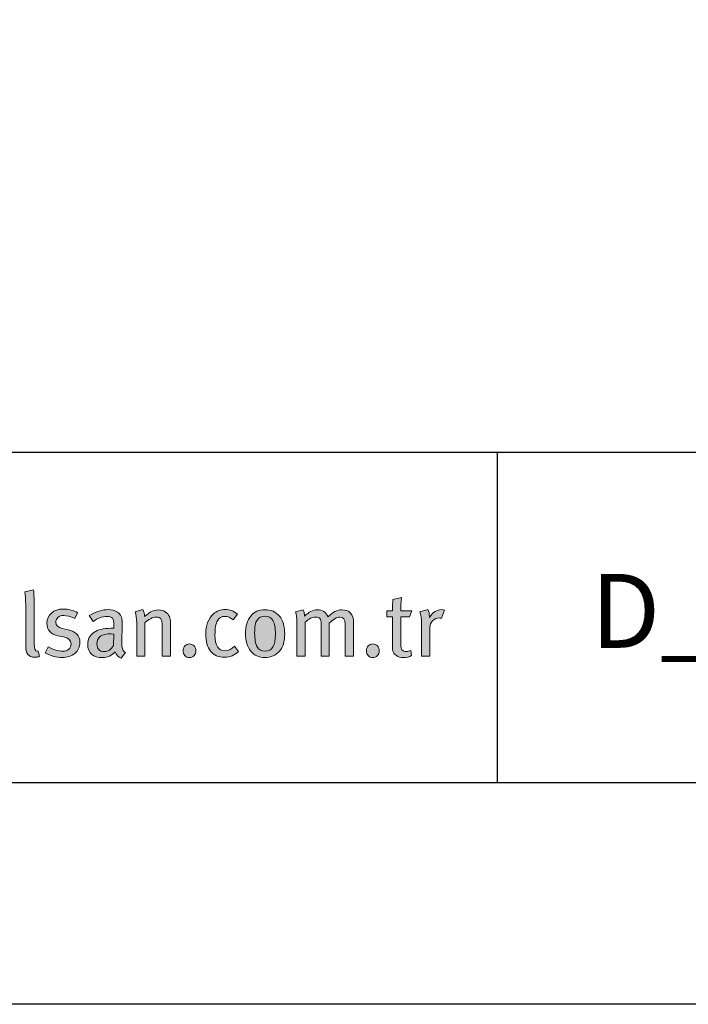
# Model space of a CAD drawing. Units: millimetres. Extents: x 176 to 4631, y -1615 to 4685.
# Drawn here: x 1828 to 1864, y 2105 to 2158 of the extents above; entities that cross this region are included whole.
import ezdxf
from ezdxf.enums import TextEntityAlignment as Align

# ---------------------------------------------------------------- set-up
doc = ezdxf.new("R2010")
doc.units = ezdxf.units.MM
doc.layers.add('DLS_Lejand', color=7, linetype='Continuous', lineweight=0)
doc.layers.add('DLS_Txt', color=254, linetype='Continuous', lineweight=0)
doc.layers.add('Layer 1', color=7, linetype='Continuous')
doc.styles.get("Standard").update_dxf_attribs({"font": 'arial.ttf'})

# ---------------------------------------------------------------- blocks, each defined once
blk = doc.blocks.new('Küçük_yatay')
h = blk.add_hatch(color=251)
h.dxf.hatch_style = 1
edge = h.paths.add_edge_path()
edge.add_spline(control_points=[(55.236, 4.289), (55.236, 4.289), (55.077, 4.326), (55.077, 4.326), (54.961, 4.352), (54.903, 4.407), (54.903, 4.492), (54.903, 4.547), (54.923, 4.591), (54.961, 4.625), (54.999, 4.658), (55.051, 4.675), (55.116, 4.675), (55.199, 4.675), (55.3, 4.646), (55.417, 4.59), (55.417, 4.59), (55.493, 4.749), (55.493, 4.749), (55.379, 4.815), (55.25, 4.849), (55.106, 4.849), (54.974, 4.849), (54.867, 4.813), (54.786, 4.742), (54.704, 4.671), (54.663, 4.58), (54.663, 4.467), (54.663, 4.279), (54.763, 4.165), (54.961, 4.127), (54.961, 4.127), (55.11, 4.097), (55.11, 4.097), (55.247, 4.07), (55.315, 4.004), (55.315, 3.904), (55.315, 3.843), (55.293, 3.795), (55.251, 3.759), (55.209, 3.723), (55.154, 3.706), (55.088, 3.706), (54.971, 3.706), (54.84, 3.746), (54.695, 3.828), (54.695, 3.828), (54.615, 3.666), (54.615, 3.666), (54.762, 3.58), (54.914, 3.536), (55.072, 3.536), (55.216, 3.536), (55.332, 3.574), (55.421, 3.65), (55.51, 3.726), (55.555, 3.825), (55.555, 3.947), (55.555, 4.127), (55.448, 4.24), (55.236, 4.289)], knot_values=[0, 0, 0, 0, 1, 1, 1, 2, 2, 2, 3, 3, 3, 4, 4, 4, 5, 5, 5, 6, 6, 6, 7, 7, 7, 8, 8, 8, 9, 9, 9, 10, 10, 10, 11, 11, 11, 12, 12, 12, 13, 13, 13, 14, 14, 14, 15, 15, 15, 16, 16, 16, 17, 17, 17, 18, 18, 18, 19, 19, 19, 20, 20, 20, 20], degree=3, periodic=0)
h = blk.add_hatch(color=251)
h.dxf.hatch_style = 1
edge = h.paths.add_edge_path(flags=16)
edge.add_spline(control_points=[(56.466, 3.86), (56.403, 3.752), (56.318, 3.698), (56.208, 3.698), (56.079, 3.698), (56.015, 3.769), (56.015, 3.911), (56.015, 4.089), (56.143, 4.178), (56.399, 4.178), (56.399, 4.178), (56.473, 4.173), (56.473, 4.173), (56.473, 4.173), (56.466, 3.86), (56.466, 3.86)], knot_values=[0, 0, 0, 0, 1, 1, 1, 2, 2, 2, 3, 3, 3, 4, 4, 4, 5, 5, 5, 5], degree=3, periodic=0)
edge = h.paths.add_edge_path()
edge.add_spline(control_points=[(56.705, 3.779), (56.696, 3.811), (56.69, 3.875), (56.69, 3.967), (56.69, 4.02), (56.692, 4.107), (56.696, 4.23), (56.699, 4.352), (56.701, 4.416), (56.701, 4.423), (56.701, 4.498), (56.698, 4.549), (56.693, 4.577), (56.678, 4.657), (56.638, 4.72), (56.573, 4.766), (56.508, 4.811), (56.424, 4.834), (56.321, 4.834), (56.167, 4.834), (55.997, 4.78), (55.807, 4.673), (55.807, 4.673), (55.91, 4.511), (55.91, 4.511), (56.032, 4.604), (56.158, 4.651), (56.287, 4.651), (56.359, 4.651), (56.408, 4.634), (56.436, 4.6), (56.464, 4.565), (56.478, 4.501), (56.478, 4.408), (56.478, 4.408), (56.478, 4.328), (56.478, 4.328), (56.478, 4.328), (56.392, 4.328), (56.392, 4.328), (56.193, 4.328), (56.039, 4.29), (55.93, 4.215), (55.822, 4.14), (55.767, 4.032), (55.767, 3.893), (55.767, 3.777), (55.802, 3.689), (55.872, 3.627), (55.941, 3.564), (56.039, 3.534), (56.164, 3.534), (56.308, 3.534), (56.424, 3.588), (56.512, 3.695), (56.541, 3.608), (56.596, 3.551), (56.676, 3.519), (56.676, 3.519), (56.791, 3.671), (56.791, 3.671), (56.747, 3.699), (56.718, 3.735), (56.705, 3.779)], knot_values=[0, 0, 0, 0, 1, 1, 1, 2, 2, 2, 3, 3, 3, 4, 4, 4, 5, 5, 5, 6, 6, 6, 7, 7, 7, 8, 8, 8, 9, 9, 9, 10, 10, 10, 11, 11, 11, 12, 12, 12, 13, 13, 13, 14, 14, 14, 15, 15, 15, 16, 16, 16, 17, 17, 17, 18, 18, 18, 19, 19, 19, 20, 20, 20, 21, 21, 21, 21], degree=3, periodic=0)
h = blk.add_hatch(color=251)
h.dxf.hatch_style = 1
edge = h.paths.add_edge_path(flags=16)
edge.add_spline(control_points=[(60.574, 3.71), (60.475, 3.71), (60.402, 3.749), (60.356, 3.825), (60.31, 3.902), (60.288, 4.03), (60.288, 4.209), (60.288, 4.367), (60.309, 4.48), (60.352, 4.551), (60.396, 4.622), (60.467, 4.658), (60.564, 4.658), (60.664, 4.658), (60.736, 4.618), (60.782, 4.539), (60.828, 4.46), (60.851, 4.335), (60.851, 4.163), (60.851, 3.861), (60.759, 3.71), (60.574, 3.71)], knot_values=[0, 0, 0, 0, 1, 1, 1, 2, 2, 2, 3, 3, 3, 4, 4, 4, 5, 5, 5, 6, 6, 6, 7, 7, 7, 7], degree=3, periodic=0)
edge = h.paths.add_edge_path()
edge.add_spline(control_points=[(60.959, 4.655), (60.862, 4.773), (60.731, 4.832), (60.564, 4.832), (60.403, 4.832), (60.275, 4.773), (60.18, 4.658), (60.085, 4.542), (60.038, 4.385), (60.038, 4.185), (60.038, 3.986), (60.085, 3.828), (60.181, 3.712), (60.276, 3.595), (60.406, 3.536), (60.569, 3.536), (60.733, 3.536), (60.862, 3.594), (60.959, 3.709), (61.055, 3.824), (61.103, 3.979), (61.103, 4.173), (61.103, 4.377), (61.055, 4.538), (60.959, 4.655)], knot_values=[0, 0, 0, 0, 1, 1, 1, 2, 2, 2, 3, 3, 3, 4, 4, 4, 5, 5, 5, 6, 6, 6, 7, 7, 7, 8, 8, 8, 8], degree=3, periodic=0)
h = blk.add_hatch(color=251)
h.dxf.hatch_style = 1
edge = h.paths.add_edge_path()
edge.add_spline(control_points=[(65.353, 4.834), (65.229, 4.834), (65.118, 4.764), (65.021, 4.623), (65.021, 4.623), (65.021, 4.646), (65.021, 4.646), (65.021, 4.713), (65.007, 4.775), (64.979, 4.834), (64.979, 4.834), (64.761, 4.778), (64.761, 4.778), (64.792, 4.698), (64.807, 4.596), (64.807, 4.472), (64.807, 4.472), (64.807, 3.571), (64.807, 3.571), (64.807, 3.571), (65.033, 3.571), (65.033, 3.571), (65.033, 3.571), (65.033, 4.36), (65.033, 4.36), (65.033, 4.427), (65.058, 4.484), (65.109, 4.534), (65.159, 4.584), (65.219, 4.609), (65.287, 4.609), (65.305, 4.609), (65.327, 4.606), (65.351, 4.6), (65.351, 4.6), (65.429, 4.822), (65.429, 4.822), (65.408, 4.83), (65.383, 4.834), (65.353, 4.834)], knot_values=[0, 0, 0, 0, 1, 1, 1, 2, 2, 2, 3, 3, 3, 4, 4, 4, 5, 5, 5, 6, 6, 6, 7, 7, 7, 8, 8, 8, 9, 9, 9, 10, 10, 10, 11, 11, 11, 12, 12, 12, 13, 13, 13, 13], degree=3, periodic=0)
h = blk.add_hatch(color=251)
h.dxf.hatch_style = 1
edge = h.paths.add_edge_path()
edge.add_spline(control_points=[(58.399, 3.85), (58.365, 3.814), (58.349, 3.771), (58.349, 3.72), (58.349, 3.67), (58.365, 3.626), (58.399, 3.59), (58.432, 3.554), (58.473, 3.536), (58.522, 3.536), (58.571, 3.536), (58.612, 3.554), (58.646, 3.59), (58.679, 3.626), (58.696, 3.67), (58.696, 3.72), (58.696, 3.771), (58.679, 3.814), (58.646, 3.85), (58.612, 3.885), (58.571, 3.904), (58.522, 3.904), (58.473, 3.904), (58.432, 3.885), (58.399, 3.85)], knot_values=[0, 0, 0, 0, 1, 1, 1, 2, 2, 2, 3, 3, 3, 4, 4, 4, 5, 5, 5, 6, 6, 6, 7, 7, 7, 8, 8, 8, 8], degree=3, periodic=0)
h = blk.add_hatch(color=251)
h.dxf.hatch_style = 1
edge = h.paths.add_edge_path()
edge.add_spline(control_points=[(63.364, 3.85), (63.331, 3.814), (63.314, 3.771), (63.314, 3.72), (63.314, 3.67), (63.331, 3.626), (63.364, 3.59), (63.398, 3.554), (63.439, 3.536), (63.488, 3.536), (63.537, 3.536), (63.578, 3.554), (63.611, 3.59), (63.645, 3.626), (63.661, 3.67), (63.661, 3.72), (63.661, 3.771), (63.645, 3.814), (63.611, 3.85), (63.578, 3.885), (63.537, 3.904), (63.488, 3.904), (63.439, 3.904), (63.398, 3.885), (63.364, 3.85)], knot_values=[0, 0, 0, 0, 1, 1, 1, 2, 2, 2, 3, 3, 3, 4, 4, 4, 5, 5, 5, 6, 6, 6, 7, 7, 7, 8, 8, 8, 8], degree=3, periodic=0)
at = {"layer": 'Layer 1'}
h = blk.add_hatch(color=251, dxfattribs=at)
h.dxf.hatch_style = 2
edge = h.paths.add_edge_path()
edge.add_spline(control_points=[(54.424, 3.713), (54.414, 3.709), (54.404, 3.708), (54.394, 3.708), (54.342, 3.708), (54.316, 3.776), (54.316, 3.911), (54.316, 3.911), (54.316, 5.016), (54.316, 5.016), (54.316, 5.195), (54.308, 5.312), (54.294, 5.366), (54.294, 5.366), (54.059, 5.316), (54.059, 5.316), (54.077, 5.228), (54.086, 5.11), (54.086, 4.964), (54.086, 4.964), (54.086, 3.851), (54.086, 3.851), (54.086, 3.646), (54.165, 3.544), (54.323, 3.544), (54.374, 3.544), (54.42, 3.553), (54.462, 3.571), (54.462, 3.571), (54.424, 3.713), (54.424, 3.713)], knot_values=[0, 0, 0, 0, 1, 1, 1, 2, 2, 2, 3, 3, 3, 4, 4, 4, 5, 5, 5, 6, 6, 6, 7, 7, 7, 8, 8, 8, 9, 9, 9, 10, 10, 10, 10], degree=3, periodic=0)
h = blk.add_hatch(color=251, dxfattribs=at)
h.dxf.hatch_style = 2
edge = h.paths.add_edge_path()
edge.add_spline(control_points=[(64.244, 4.797), (64.244, 4.91), (64.252, 5.032), (64.266, 5.164), (64.266, 5.164), (64.034, 5.111), (64.034, 5.111), (64.024, 5.036), (64.019, 4.931), (64.019, 4.797), (64.019, 4.797), (63.872, 4.797), (63.872, 4.797), (63.872, 4.797), (63.872, 4.638), (63.872, 4.638), (63.872, 4.638), (64.019, 4.638), (64.019, 4.638), (64.019, 4.638), (64.019, 3.847), (64.019, 3.847), (64.019, 3.769), (64.028, 3.711), (64.046, 3.674), (64.061, 3.643), (64.087, 3.614), (64.127, 3.588), (64.181, 3.554), (64.244, 3.536), (64.318, 3.536), (64.398, 3.536), (64.472, 3.554), (64.54, 3.588), (64.54, 3.588), (64.514, 3.725), (64.514, 3.725), (64.477, 3.709), (64.439, 3.7), (64.401, 3.7), (64.342, 3.7), (64.301, 3.715), (64.278, 3.742), (64.256, 3.769), (64.244, 3.822), (64.244, 3.899), (64.244, 3.899), (64.244, 4.638), (64.244, 4.638), (64.244, 4.638), (64.483, 4.638), (64.483, 4.638), (64.483, 4.638), (64.543, 4.797), (64.543, 4.797), (64.543, 4.797), (64.244, 4.797), (64.244, 4.797)], knot_values=[0, 0, 0, 0, 1, 1, 1, 2, 2, 2, 3, 3, 3, 4, 4, 4, 5, 5, 5, 6, 6, 6, 7, 7, 7, 8, 8, 8, 9, 9, 9, 10, 10, 10, 11, 11, 11, 12, 12, 12, 13, 13, 13, 14, 14, 14, 15, 15, 15, 16, 16, 16, 17, 17, 17, 18, 18, 18, 19, 19, 19, 19], degree=3, periodic=0)
h = blk.add_hatch(color=251, dxfattribs=at)
h.dxf.hatch_style = 2
edge = h.paths.add_edge_path()
edge.add_spline(control_points=[(55.236, 4.289), (55.236, 4.289), (55.077, 4.326), (55.077, 4.326), (54.961, 4.352), (54.903, 4.407), (54.903, 4.492), (54.903, 4.547), (54.923, 4.591), (54.961, 4.625), (54.999, 4.658), (55.051, 4.675), (55.116, 4.675), (55.199, 4.675), (55.3, 4.646), (55.417, 4.59), (55.417, 4.59), (55.493, 4.749), (55.493, 4.749), (55.379, 4.815), (55.25, 4.849), (55.106, 4.849), (54.974, 4.849), (54.867, 4.813), (54.786, 4.742), (54.704, 4.671), (54.663, 4.58), (54.663, 4.467), (54.663, 4.279), (54.763, 4.165), (54.961, 4.127), (54.961, 4.127), (55.11, 4.097), (55.11, 4.097), (55.247, 4.07), (55.315, 4.004), (55.315, 3.904), (55.315, 3.843), (55.293, 3.795), (55.251, 3.759), (55.209, 3.723), (55.154, 3.706), (55.088, 3.706), (54.971, 3.706), (54.84, 3.746), (54.695, 3.828), (54.695, 3.828), (54.615, 3.666), (54.615, 3.666), (54.762, 3.58), (54.914, 3.536), (55.072, 3.536), (55.216, 3.536), (55.332, 3.574), (55.421, 3.65), (55.51, 3.726), (55.555, 3.825), (55.555, 3.947), (55.555, 4.127), (55.448, 4.24), (55.236, 4.289)], knot_values=[0, 0, 0, 0, 0.352778, 0.352778, 0.352778, 0.705556, 0.705556, 0.705556, 1.058333, 1.058333, 1.058333, 1.411111, 1.411111, 1.411111, 1.763889, 1.763889, 1.763889, 2.116667, 2.116667, 2.116667, 2.469444, 2.469444, 2.469444, 2.822222, 2.822222, 2.822222, 3.175, 3.175, 3.175, 3.527778, 3.527778, 3.527778, 3.880556, 3.880556, 3.880556, 4.233333, 4.233333, 4.233333, 4.586111, 4.586111, 4.586111, 4.938889, 4.938889, 4.938889, 5.291667, 5.291667, 5.291667, 5.644444, 5.644444, 5.644444, 5.997222, 5.997222, 5.997222, 6.35, 6.35, 6.35, 6.702778, 6.702778, 6.702778, 7.055556, 7.055556, 7.055556, 7.055556], degree=3, periodic=0)
edge.add_line((55.236, 4.289), (55.236, 4.289))
h = blk.add_hatch(color=251, dxfattribs=at)
h.dxf.hatch_style = 2
edge = h.paths.add_edge_path()
edge.add_spline(control_points=[(56.705, 3.779), (56.696, 3.811), (56.69, 3.875), (56.69, 3.967), (56.69, 4.02), (56.692, 4.107), (56.696, 4.23), (56.699, 4.352), (56.701, 4.416), (56.701, 4.423), (56.701, 4.498), (56.698, 4.549), (56.693, 4.577), (56.678, 4.657), (56.638, 4.72), (56.573, 4.766), (56.508, 4.811), (56.424, 4.834), (56.321, 4.834), (56.167, 4.834), (55.997, 4.78), (55.807, 4.673), (55.807, 4.673), (55.91, 4.511), (55.91, 4.511), (56.032, 4.604), (56.158, 4.651), (56.287, 4.651), (56.359, 4.651), (56.408, 4.634), (56.436, 4.6), (56.464, 4.565), (56.478, 4.501), (56.478, 4.408), (56.478, 4.408), (56.478, 4.328), (56.478, 4.328), (56.478, 4.328), (56.392, 4.328), (56.392, 4.328), (56.193, 4.328), (56.039, 4.29), (55.93, 4.215), (55.822, 4.14), (55.767, 4.032), (55.767, 3.893), (55.767, 3.777), (55.802, 3.689), (55.872, 3.627), (55.941, 3.564), (56.039, 3.534), (56.164, 3.534), (56.308, 3.534), (56.424, 3.588), (56.512, 3.695), (56.541, 3.608), (56.596, 3.551), (56.676, 3.519), (56.676, 3.519), (56.791, 3.671), (56.791, 3.671), (56.747, 3.699), (56.718, 3.735), (56.705, 3.779)], knot_values=[0, 0, 0, 0, 0.352778, 0.352778, 0.352778, 0.705556, 0.705556, 0.705556, 1.058333, 1.058333, 1.058333, 1.411111, 1.411111, 1.411111, 1.763889, 1.763889, 1.763889, 2.116667, 2.116667, 2.116667, 2.469444, 2.469444, 2.469444, 2.822222, 2.822222, 2.822222, 3.175, 3.175, 3.175, 3.527778, 3.527778, 3.527778, 3.880556, 3.880556, 3.880556, 4.233333, 4.233333, 4.233333, 4.586111, 4.586111, 4.586111, 4.938889, 4.938889, 4.938889, 5.291667, 5.291667, 5.291667, 5.644444, 5.644444, 5.644444, 5.997222, 5.997222, 5.997222, 6.35, 6.35, 6.35, 6.702778, 6.702778, 6.702778, 7.055556, 7.055556, 7.055556, 7.408333, 7.408333, 7.408333, 7.408333], degree=3, periodic=0)
edge.add_line((56.705, 3.779), (56.705, 3.779))
h = blk.add_hatch(color=251, dxfattribs=at)
h.dxf.hatch_style = 2
edge = h.paths.add_edge_path()
edge.add_spline(control_points=[(58.008, 4.497), (58.008, 4.554), (57.998, 4.606), (57.979, 4.651), (57.955, 4.703), (57.918, 4.745), (57.866, 4.777), (57.814, 4.809), (57.755, 4.825), (57.69, 4.825), (57.608, 4.825), (57.532, 4.805), (57.462, 4.764), (57.392, 4.714), (57.338, 4.675), (57.303, 4.646), (57.303, 4.716), (57.29, 4.779), (57.261, 4.834), (57.261, 4.834), (57.048, 4.775), (57.048, 4.775), (57.079, 4.695), (57.095, 4.598), (57.095, 4.484), (57.095, 4.484), (57.095, 3.571), (57.095, 3.571), (57.095, 3.571), (57.317, 3.571), (57.317, 3.571), (57.317, 3.571), (57.317, 4.477), (57.317, 4.477), (57.36, 4.52), (57.41, 4.558), (57.468, 4.588), (57.526, 4.618), (57.577, 4.634), (57.621, 4.634), (57.681, 4.634), (57.724, 4.616), (57.748, 4.582), (57.773, 4.548), (57.785, 4.486), (57.785, 4.396), (57.785, 4.396), (57.785, 3.571), (57.785, 3.571), (57.785, 3.571), (58.008, 3.571), (58.008, 3.571), (58.008, 3.571), (58.008, 4.497), (58.008, 4.497)], knot_values=[0, 0, 0, 0, 1, 1, 1, 2, 2, 2, 3, 3, 3, 4, 4, 4, 5, 5, 5, 6, 6, 6, 7, 7, 7, 8, 8, 8, 9, 9, 9, 10, 10, 10, 11, 11, 11, 12, 12, 12, 13, 13, 13, 14, 14, 14, 15, 15, 15, 16, 16, 16, 17, 17, 17, 18, 18, 18, 18], degree=3, periodic=0)
h = blk.add_hatch(color=251, dxfattribs=at)
h.dxf.hatch_style = 2
edge = h.paths.add_edge_path()
edge.add_spline(control_points=[(59.741, 3.845), (59.666, 3.76), (59.582, 3.718), (59.487, 3.718), (59.304, 3.718), (59.213, 3.86), (59.213, 4.144), (59.213, 4.324), (59.235, 4.452), (59.279, 4.532), (59.323, 4.611), (59.393, 4.651), (59.487, 4.651), (59.558, 4.651), (59.631, 4.619), (59.702, 4.555), (59.702, 4.555), (59.82, 4.709), (59.82, 4.709), (59.725, 4.796), (59.614, 4.839), (59.487, 4.839), (59.368, 4.839), (59.261, 4.797), (59.168, 4.714), (59.032, 4.591), (58.963, 4.41), (58.963, 4.172), (58.963, 3.974), (59.006, 3.821), (59.093, 3.713), (59.181, 3.6), (59.308, 3.544), (59.475, 3.544), (59.618, 3.544), (59.745, 3.597), (59.852, 3.704), (59.852, 3.704), (59.741, 3.845), (59.741, 3.845)], knot_values=[0, 0, 0, 0, 1, 1, 1, 2, 2, 2, 3, 3, 3, 4, 4, 4, 5, 5, 5, 6, 6, 6, 7, 7, 7, 8, 8, 8, 9, 9, 9, 10, 10, 10, 11, 11, 11, 12, 12, 12, 13, 13, 13, 13], degree=3, periodic=0)
h = blk.add_hatch(color=251, dxfattribs=at)
h.dxf.hatch_style = 2
edge = h.paths.add_edge_path()
edge.add_spline(control_points=[(60.959, 4.655), (60.862, 4.773), (60.731, 4.832), (60.564, 4.832), (60.403, 4.832), (60.275, 4.773), (60.18, 4.658), (60.085, 4.542), (60.038, 4.385), (60.038, 4.185), (60.038, 3.986), (60.085, 3.828), (60.181, 3.712), (60.276, 3.595), (60.406, 3.536), (60.569, 3.536), (60.733, 3.536), (60.862, 3.594), (60.959, 3.709), (61.055, 3.824), (61.103, 3.979), (61.103, 4.173), (61.103, 4.377), (61.055, 4.538), (60.959, 4.655)], knot_values=[0, 0, 0, 0, 0.352778, 0.352778, 0.352778, 0.705556, 0.705556, 0.705556, 1.058333, 1.058333, 1.058333, 1.411111, 1.411111, 1.411111, 1.763889, 1.763889, 1.763889, 2.116667, 2.116667, 2.116667, 2.469444, 2.469444, 2.469444, 2.822222, 2.822222, 2.822222, 2.822222], degree=3, periodic=0)
edge.add_line((60.959, 4.655), (60.959, 4.655))
h = blk.add_hatch(color=251, dxfattribs=at)
h.dxf.hatch_style = 2
edge = h.paths.add_edge_path()
edge.add_spline(control_points=[(62.966, 4.484), (62.966, 4.596), (62.938, 4.681), (62.883, 4.74), (62.827, 4.799), (62.75, 4.829), (62.653, 4.829), (62.525, 4.829), (62.4, 4.766), (62.278, 4.638), (62.218, 4.766), (62.121, 4.829), (61.987, 4.829), (61.868, 4.829), (61.752, 4.772), (61.642, 4.658), (61.642, 4.725), (61.628, 4.782), (61.6, 4.829), (61.6, 4.829), (61.39, 4.778), (61.39, 4.778), (61.419, 4.705), (61.434, 4.602), (61.434, 4.472), (61.434, 4.472), (61.434, 3.571), (61.434, 3.571), (61.434, 3.571), (61.657, 3.571), (61.657, 3.571), (61.657, 3.571), (61.657, 4.491), (61.657, 4.491), (61.755, 4.586), (61.849, 4.634), (61.938, 4.634), (61.994, 4.634), (62.032, 4.619), (62.055, 4.591), (62.078, 4.562), (62.09, 4.513), (62.09, 4.445), (62.09, 4.445), (62.09, 3.571), (62.09, 3.571), (62.09, 3.571), (62.31, 3.571), (62.31, 3.571), (62.31, 3.571), (62.31, 4.468), (62.31, 4.468), (62.421, 4.578), (62.516, 4.634), (62.596, 4.634), (62.695, 4.634), (62.743, 4.57), (62.743, 4.446), (62.743, 4.446), (62.743, 3.571), (62.743, 3.571), (62.743, 3.571), (62.966, 3.571), (62.966, 3.571), (62.966, 3.571), (62.966, 4.484), (62.966, 4.484)], knot_values=[0, 0, 0, 0, 1, 1, 1, 2, 2, 2, 3, 3, 3, 4, 4, 4, 5, 5, 5, 6, 6, 6, 7, 7, 7, 8, 8, 8, 9, 9, 9, 10, 10, 10, 11, 11, 11, 12, 12, 12, 13, 13, 13, 14, 14, 14, 15, 15, 15, 16, 16, 16, 17, 17, 17, 18, 18, 18, 19, 19, 19, 20, 20, 20, 21, 21, 21, 22, 22, 22, 22], degree=3, periodic=0)
h = blk.add_hatch(color=251, dxfattribs=at)
h.dxf.hatch_style = 2
edge = h.paths.add_edge_path()
edge.add_spline(control_points=[(65.353, 4.834), (65.229, 4.834), (65.118, 4.764), (65.021, 4.623), (65.021, 4.623), (65.021, 4.646), (65.021, 4.646), (65.021, 4.713), (65.007, 4.775), (64.979, 4.834), (64.979, 4.834), (64.761, 4.778), (64.761, 4.778), (64.792, 4.698), (64.807, 4.596), (64.807, 4.472), (64.807, 4.472), (64.807, 3.571), (64.807, 3.571), (64.807, 3.571), (65.033, 3.571), (65.033, 3.571), (65.033, 3.571), (65.033, 4.36), (65.033, 4.36), (65.033, 4.427), (65.058, 4.484), (65.109, 4.534), (65.159, 4.584), (65.219, 4.609), (65.287, 4.609), (65.305, 4.609), (65.327, 4.606), (65.351, 4.6), (65.351, 4.6), (65.429, 4.822), (65.429, 4.822), (65.408, 4.83), (65.383, 4.834), (65.353, 4.834)], knot_values=[0, 0, 0, 0, 0.352778, 0.352778, 0.352778, 0.705556, 0.705556, 0.705556, 1.058333, 1.058333, 1.058333, 1.411111, 1.411111, 1.411111, 1.763889, 1.763889, 1.763889, 2.116667, 2.116667, 2.116667, 2.469444, 2.469444, 2.469444, 2.822222, 2.822222, 2.822222, 3.175, 3.175, 3.175, 3.527778, 3.527778, 3.527778, 3.880556, 3.880556, 3.880556, 4.233333, 4.233333, 4.233333, 4.586111, 4.586111, 4.586111, 4.586111], degree=3, periodic=0)
edge.add_line((65.353, 4.834), (65.353, 4.834))
h = blk.add_hatch(color=251, dxfattribs=at)
h.dxf.hatch_style = 2
edge = h.paths.add_edge_path()
edge.add_spline(control_points=[(60.574, 3.71), (60.475, 3.71), (60.402, 3.749), (60.356, 3.825), (60.31, 3.902), (60.288, 4.03), (60.288, 4.209), (60.288, 4.367), (60.309, 4.48), (60.352, 4.551), (60.396, 4.622), (60.467, 4.658), (60.564, 4.658), (60.664, 4.658), (60.736, 4.618), (60.782, 4.539), (60.828, 4.46), (60.851, 4.335), (60.851, 4.163), (60.851, 3.861), (60.759, 3.71), (60.574, 3.71)], knot_values=[0, 0, 0, 0, 0.352778, 0.352778, 0.352778, 0.705556, 0.705556, 0.705556, 1.058333, 1.058333, 1.058333, 1.411111, 1.411111, 1.411111, 1.763889, 1.763889, 1.763889, 2.116667, 2.116667, 2.116667, 2.469444, 2.469444, 2.469444, 2.469444], degree=3, periodic=0)
edge.add_line((60.574, 3.71), (60.574, 3.71))
h = blk.add_hatch(color=251, dxfattribs=at)
h.dxf.hatch_style = 2
edge = h.paths.add_edge_path()
edge.add_spline(control_points=[(58.399, 3.85), (58.365, 3.814), (58.349, 3.771), (58.349, 3.72), (58.349, 3.67), (58.365, 3.626), (58.399, 3.59), (58.432, 3.554), (58.473, 3.536), (58.522, 3.536), (58.571, 3.536), (58.612, 3.554), (58.646, 3.59), (58.679, 3.626), (58.696, 3.67), (58.696, 3.72), (58.696, 3.771), (58.679, 3.814), (58.646, 3.85), (58.612, 3.885), (58.571, 3.904), (58.522, 3.904), (58.473, 3.904), (58.432, 3.885), (58.399, 3.85)], knot_values=[0, 0, 0, 0, 0.352778, 0.352778, 0.352778, 0.705556, 0.705556, 0.705556, 1.058333, 1.058333, 1.058333, 1.411111, 1.411111, 1.411111, 1.763889, 1.763889, 1.763889, 2.116667, 2.116667, 2.116667, 2.469444, 2.469444, 2.469444, 2.822222, 2.822222, 2.822222, 2.822222], degree=3, periodic=0)
edge.add_line((58.399, 3.85), (58.399, 3.85))
h = blk.add_hatch(color=251, dxfattribs=at)
h.dxf.hatch_style = 2
edge = h.paths.add_edge_path()
edge.add_spline(control_points=[(63.364, 3.85), (63.331, 3.814), (63.314, 3.771), (63.314, 3.72), (63.314, 3.67), (63.331, 3.626), (63.364, 3.59), (63.398, 3.554), (63.439, 3.536), (63.488, 3.536), (63.537, 3.536), (63.578, 3.554), (63.611, 3.59), (63.645, 3.626), (63.661, 3.67), (63.661, 3.72), (63.661, 3.771), (63.645, 3.814), (63.611, 3.85), (63.578, 3.885), (63.537, 3.904), (63.488, 3.904), (63.439, 3.904), (63.398, 3.885), (63.364, 3.85)], knot_values=[0, 0, 0, 0, 0.352778, 0.352778, 0.352778, 0.705556, 0.705556, 0.705556, 1.058333, 1.058333, 1.058333, 1.411111, 1.411111, 1.411111, 1.763889, 1.763889, 1.763889, 2.116667, 2.116667, 2.116667, 2.469444, 2.469444, 2.469444, 2.822222, 2.822222, 2.822222, 2.822222], degree=3, periodic=0)
edge.add_line((63.364, 3.85), (63.364, 3.85))
at = {"layer": 'Layer 1', "color": 251, "lineweight": 0}
for points, knots in [([(54.424, 3.713), (54.414, 3.709), (54.404, 3.708), (54.394, 3.708), (54.342, 3.708), (54.316, 3.776), (54.316, 3.911), (54.316, 3.911), (54.316, 5.016), (54.316, 5.016), (54.316, 5.195), (54.308, 5.312), (54.294, 5.366), (54.294, 5.366), (54.059, 5.316), (54.059, 5.316), (54.077, 5.228), (54.086, 5.11), (54.086, 4.964), (54.086, 4.964), (54.086, 3.851), (54.086, 3.851), (54.086, 3.646), (54.165, 3.544), (54.323, 3.544), (54.374, 3.544), (54.42, 3.553), (54.462, 3.571), (54.462, 3.571), (54.424, 3.713), (54.424, 3.713)], [0, 0, 0, 0, 1, 1, 1, 2, 2, 2, 3, 3, 3, 4, 4, 4, 5, 5, 5, 6, 6, 6, 7, 7, 7, 8, 8, 8, 9, 9, 9, 10, 10, 10, 10]), ([(64.244, 4.797), (64.244, 4.91), (64.252, 5.032), (64.266, 5.164), (64.266, 5.164), (64.034, 5.111), (64.034, 5.111), (64.024, 5.036), (64.019, 4.931), (64.019, 4.797), (64.019, 4.797), (63.872, 4.797), (63.872, 4.797), (63.872, 4.797), (63.872, 4.638), (63.872, 4.638), (63.872, 4.638), (64.019, 4.638), (64.019, 4.638), (64.019, 4.638), (64.019, 3.847), (64.019, 3.847), (64.019, 3.769), (64.028, 3.711), (64.046, 3.674), (64.061, 3.643), (64.087, 3.614), (64.127, 3.588), (64.181, 3.554), (64.244, 3.536), (64.318, 3.536), (64.398, 3.536), (64.472, 3.554), (64.54, 3.588), (64.54, 3.588), (64.514, 3.725), (64.514, 3.725), (64.477, 3.709), (64.439, 3.7), (64.401, 3.7), (64.342, 3.7), (64.301, 3.715), (64.278, 3.742), (64.256, 3.769), (64.244, 3.822), (64.244, 3.899), (64.244, 3.899), (64.244, 4.638), (64.244, 4.638), (64.244, 4.638), (64.483, 4.638), (64.483, 4.638), (64.483, 4.638), (64.543, 4.797), (64.543, 4.797), (64.543, 4.797), (64.244, 4.797), (64.244, 4.797)], [0, 0, 0, 0, 1, 1, 1, 2, 2, 2, 3, 3, 3, 4, 4, 4, 5, 5, 5, 6, 6, 6, 7, 7, 7, 8, 8, 8, 9, 9, 9, 10, 10, 10, 11, 11, 11, 12, 12, 12, 13, 13, 13, 14, 14, 14, 15, 15, 15, 16, 16, 16, 17, 17, 17, 18, 18, 18, 19, 19, 19, 19]), ([(55.236, 4.289), (55.236, 4.289), (55.077, 4.326), (55.077, 4.326), (54.961, 4.352), (54.903, 4.407), (54.903, 4.492), (54.903, 4.547), (54.923, 4.591), (54.961, 4.625), (54.999, 4.658), (55.051, 4.675), (55.116, 4.675), (55.199, 4.675), (55.3, 4.646), (55.417, 4.59), (55.417, 4.59), (55.493, 4.749), (55.493, 4.749), (55.379, 4.815), (55.25, 4.849), (55.106, 4.849), (54.974, 4.849), (54.867, 4.813), (54.786, 4.742), (54.704, 4.671), (54.663, 4.58), (54.663, 4.467), (54.663, 4.279), (54.763, 4.165), (54.961, 4.127), (54.961, 4.127), (55.11, 4.097), (55.11, 4.097), (55.247, 4.07), (55.315, 4.004), (55.315, 3.904), (55.315, 3.843), (55.293, 3.795), (55.251, 3.759), (55.209, 3.723), (55.154, 3.706), (55.088, 3.706), (54.971, 3.706), (54.84, 3.746), (54.695, 3.828), (54.695, 3.828), (54.615, 3.666), (54.615, 3.666), (54.762, 3.58), (54.914, 3.536), (55.072, 3.536), (55.216, 3.536), (55.332, 3.574), (55.421, 3.65), (55.51, 3.726), (55.555, 3.825), (55.555, 3.947), (55.555, 4.127), (55.448, 4.24), (55.236, 4.289)], [0, 0, 0, 0, 1, 1, 1, 2, 2, 2, 3, 3, 3, 4, 4, 4, 5, 5, 5, 6, 6, 6, 7, 7, 7, 8, 8, 8, 9, 9, 9, 10, 10, 10, 11, 11, 11, 12, 12, 12, 13, 13, 13, 14, 14, 14, 15, 15, 15, 16, 16, 16, 17, 17, 17, 18, 18, 18, 19, 19, 19, 20, 20, 20, 20]), ([(56.705, 3.779), (56.696, 3.811), (56.69, 3.875), (56.69, 3.967), (56.69, 4.02), (56.692, 4.107), (56.696, 4.23), (56.699, 4.352), (56.701, 4.416), (56.701, 4.423), (56.701, 4.498), (56.698, 4.549), (56.693, 4.577), (56.678, 4.657), (56.638, 4.72), (56.573, 4.766), (56.508, 4.811), (56.424, 4.834), (56.321, 4.834), (56.167, 4.834), (55.997, 4.78), (55.807, 4.673), (55.807, 4.673), (55.91, 4.511), (55.91, 4.511), (56.032, 4.604), (56.158, 4.651), (56.287, 4.651), (56.359, 4.651), (56.408, 4.634), (56.436, 4.6), (56.464, 4.565), (56.478, 4.501), (56.478, 4.408), (56.478, 4.408), (56.478, 4.328), (56.478, 4.328), (56.478, 4.328), (56.392, 4.328), (56.392, 4.328), (56.193, 4.328), (56.039, 4.29), (55.93, 4.215), (55.822, 4.14), (55.767, 4.032), (55.767, 3.893), (55.767, 3.777), (55.802, 3.689), (55.872, 3.627), (55.941, 3.564), (56.039, 3.534), (56.164, 3.534), (56.308, 3.534), (56.424, 3.588), (56.512, 3.695), (56.541, 3.608), (56.596, 3.551), (56.676, 3.519), (56.676, 3.519), (56.791, 3.671), (56.791, 3.671), (56.747, 3.699), (56.718, 3.735), (56.705, 3.779)], [0, 0, 0, 0, 1, 1, 1, 2, 2, 2, 3, 3, 3, 4, 4, 4, 5, 5, 5, 6, 6, 6, 7, 7, 7, 8, 8, 8, 9, 9, 9, 10, 10, 10, 11, 11, 11, 12, 12, 12, 13, 13, 13, 14, 14, 14, 15, 15, 15, 16, 16, 16, 17, 17, 17, 18, 18, 18, 19, 19, 19, 20, 20, 20, 21, 21, 21, 21]), ([(58.008, 4.497), (58.008, 4.554), (57.998, 4.606), (57.979, 4.651), (57.955, 4.703), (57.918, 4.745), (57.866, 4.777), (57.814, 4.809), (57.755, 4.825), (57.69, 4.825), (57.608, 4.825), (57.532, 4.805), (57.462, 4.764), (57.392, 4.714), (57.338, 4.675), (57.303, 4.646), (57.303, 4.716), (57.29, 4.779), (57.261, 4.834), (57.261, 4.834), (57.048, 4.775), (57.048, 4.775), (57.079, 4.695), (57.095, 4.598), (57.095, 4.484), (57.095, 4.484), (57.095, 3.571), (57.095, 3.571), (57.095, 3.571), (57.317, 3.571), (57.317, 3.571), (57.317, 3.571), (57.317, 4.477), (57.317, 4.477), (57.36, 4.52), (57.41, 4.558), (57.468, 4.588), (57.526, 4.618), (57.577, 4.634), (57.621, 4.634), (57.681, 4.634), (57.724, 4.616), (57.748, 4.582), (57.773, 4.548), (57.785, 4.486), (57.785, 4.396), (57.785, 4.396), (57.785, 3.571), (57.785, 3.571), (57.785, 3.571), (58.008, 3.571), (58.008, 3.571), (58.008, 3.571), (58.008, 4.497), (58.008, 4.497)], [0, 0, 0, 0, 1, 1, 1, 2, 2, 2, 3, 3, 3, 4, 4, 4, 5, 5, 5, 6, 6, 6, 7, 7, 7, 8, 8, 8, 9, 9, 9, 10, 10, 10, 11, 11, 11, 12, 12, 12, 13, 13, 13, 14, 14, 14, 15, 15, 15, 16, 16, 16, 17, 17, 17, 18, 18, 18, 18]), ([(59.741, 3.845), (59.666, 3.76), (59.582, 3.718), (59.487, 3.718), (59.304, 3.718), (59.213, 3.86), (59.213, 4.144), (59.213, 4.324), (59.235, 4.452), (59.279, 4.532), (59.323, 4.611), (59.393, 4.651), (59.487, 4.651), (59.558, 4.651), (59.631, 4.619), (59.702, 4.555), (59.702, 4.555), (59.82, 4.709), (59.82, 4.709), (59.725, 4.796), (59.614, 4.839), (59.487, 4.839), (59.368, 4.839), (59.261, 4.797), (59.168, 4.714), (59.032, 4.591), (58.963, 4.41), (58.963, 4.172), (58.963, 3.974), (59.006, 3.821), (59.093, 3.713), (59.181, 3.6), (59.308, 3.544), (59.475, 3.544), (59.618, 3.544), (59.745, 3.597), (59.852, 3.704), (59.852, 3.704), (59.741, 3.845), (59.741, 3.845)], [0, 0, 0, 0, 1, 1, 1, 2, 2, 2, 3, 3, 3, 4, 4, 4, 5, 5, 5, 6, 6, 6, 7, 7, 7, 8, 8, 8, 9, 9, 9, 10, 10, 10, 11, 11, 11, 12, 12, 12, 13, 13, 13, 13]), ([(60.959, 4.655), (60.862, 4.773), (60.731, 4.832), (60.564, 4.832), (60.403, 4.832), (60.275, 4.773), (60.18, 4.658), (60.085, 4.542), (60.038, 4.385), (60.038, 4.185), (60.038, 3.986), (60.085, 3.828), (60.181, 3.712), (60.276, 3.595), (60.406, 3.536), (60.569, 3.536), (60.733, 3.536), (60.862, 3.594), (60.959, 3.709), (61.055, 3.824), (61.103, 3.979), (61.103, 4.173), (61.103, 4.377), (61.055, 4.538), (60.959, 4.655)], [0, 0, 0, 0, 1, 1, 1, 2, 2, 2, 3, 3, 3, 4, 4, 4, 5, 5, 5, 6, 6, 6, 7, 7, 7, 8, 8, 8, 8]), ([(62.966, 4.484), (62.966, 4.596), (62.938, 4.681), (62.883, 4.74), (62.827, 4.799), (62.75, 4.829), (62.653, 4.829), (62.525, 4.829), (62.4, 4.766), (62.278, 4.638), (62.218, 4.766), (62.121, 4.829), (61.987, 4.829), (61.868, 4.829), (61.752, 4.772), (61.642, 4.658), (61.642, 4.725), (61.628, 4.782), (61.6, 4.829), (61.6, 4.829), (61.39, 4.778), (61.39, 4.778), (61.419, 4.705), (61.434, 4.602), (61.434, 4.472), (61.434, 4.472), (61.434, 3.571), (61.434, 3.571), (61.434, 3.571), (61.657, 3.571), (61.657, 3.571), (61.657, 3.571), (61.657, 4.491), (61.657, 4.491), (61.755, 4.586), (61.849, 4.634), (61.938, 4.634), (61.994, 4.634), (62.032, 4.619), (62.055, 4.591), (62.078, 4.562), (62.09, 4.513), (62.09, 4.445), (62.09, 4.445), (62.09, 3.571), (62.09, 3.571), (62.09, 3.571), (62.31, 3.571), (62.31, 3.571), (62.31, 3.571), (62.31, 4.468), (62.31, 4.468), (62.421, 4.578), (62.516, 4.634), (62.596, 4.634), (62.695, 4.634), (62.743, 4.57), (62.743, 4.446), (62.743, 4.446), (62.743, 3.571), (62.743, 3.571), (62.743, 3.571), (62.966, 3.571), (62.966, 3.571), (62.966, 3.571), (62.966, 4.484), (62.966, 4.484)], [0, 0, 0, 0, 1, 1, 1, 2, 2, 2, 3, 3, 3, 4, 4, 4, 5, 5, 5, 6, 6, 6, 7, 7, 7, 8, 8, 8, 9, 9, 9, 10, 10, 10, 11, 11, 11, 12, 12, 12, 13, 13, 13, 14, 14, 14, 15, 15, 15, 16, 16, 16, 17, 17, 17, 18, 18, 18, 19, 19, 19, 20, 20, 20, 21, 21, 21, 22, 22, 22, 22]), ([(65.353, 4.834), (65.229, 4.834), (65.118, 4.764), (65.021, 4.623), (65.021, 4.623), (65.021, 4.646), (65.021, 4.646), (65.021, 4.713), (65.007, 4.775), (64.979, 4.834), (64.979, 4.834), (64.761, 4.778), (64.761, 4.778), (64.792, 4.698), (64.807, 4.596), (64.807, 4.472), (64.807, 4.472), (64.807, 3.571), (64.807, 3.571), (64.807, 3.571), (65.033, 3.571), (65.033, 3.571), (65.033, 3.571), (65.033, 4.36), (65.033, 4.36), (65.033, 4.427), (65.058, 4.484), (65.109, 4.534), (65.159, 4.584), (65.219, 4.609), (65.287, 4.609), (65.305, 4.609), (65.327, 4.606), (65.351, 4.6), (65.351, 4.6), (65.429, 4.822), (65.429, 4.822), (65.408, 4.83), (65.383, 4.834), (65.353, 4.834)], [0, 0, 0, 0, 1, 1, 1, 2, 2, 2, 3, 3, 3, 4, 4, 4, 5, 5, 5, 6, 6, 6, 7, 7, 7, 8, 8, 8, 9, 9, 9, 10, 10, 10, 11, 11, 11, 12, 12, 12, 13, 13, 13, 13]), ([(60.574, 3.71), (60.475, 3.71), (60.402, 3.749), (60.356, 3.825), (60.31, 3.902), (60.288, 4.03), (60.288, 4.209), (60.288, 4.367), (60.309, 4.48), (60.352, 4.551), (60.396, 4.622), (60.467, 4.658), (60.564, 4.658), (60.664, 4.658), (60.736, 4.618), (60.782, 4.539), (60.828, 4.46), (60.851, 4.335), (60.851, 4.163), (60.851, 3.861), (60.759, 3.71), (60.574, 3.71)], [0, 0, 0, 0, 1, 1, 1, 2, 2, 2, 3, 3, 3, 4, 4, 4, 5, 5, 5, 6, 6, 6, 7, 7, 7, 7]), ([(56.466, 3.86), (56.403, 3.752), (56.318, 3.698), (56.208, 3.698), (56.079, 3.698), (56.015, 3.769), (56.015, 3.911), (56.015, 4.089), (56.143, 4.178), (56.399, 4.178), (56.399, 4.178), (56.473, 4.173), (56.473, 4.173), (56.473, 4.173), (56.466, 3.86), (56.466, 3.86)], [0, 0, 0, 0, 1, 1, 1, 2, 2, 2, 3, 3, 3, 4, 4, 4, 5, 5, 5, 5]), ([(58.399, 3.85), (58.365, 3.814), (58.349, 3.771), (58.349, 3.72), (58.349, 3.67), (58.365, 3.626), (58.399, 3.59), (58.432, 3.554), (58.473, 3.536), (58.522, 3.536), (58.571, 3.536), (58.612, 3.554), (58.646, 3.59), (58.679, 3.626), (58.696, 3.67), (58.696, 3.72), (58.696, 3.771), (58.679, 3.814), (58.646, 3.85), (58.612, 3.885), (58.571, 3.904), (58.522, 3.904), (58.473, 3.904), (58.432, 3.885), (58.399, 3.85)], [0, 0, 0, 0, 1, 1, 1, 2, 2, 2, 3, 3, 3, 4, 4, 4, 5, 5, 5, 6, 6, 6, 7, 7, 7, 8, 8, 8, 8]), ([(63.364, 3.85), (63.331, 3.814), (63.314, 3.771), (63.314, 3.72), (63.314, 3.67), (63.331, 3.626), (63.364, 3.59), (63.398, 3.554), (63.439, 3.536), (63.488, 3.536), (63.537, 3.536), (63.578, 3.554), (63.611, 3.59), (63.645, 3.626), (63.661, 3.67), (63.661, 3.72), (63.661, 3.771), (63.645, 3.814), (63.611, 3.85), (63.578, 3.885), (63.537, 3.904), (63.488, 3.904), (63.439, 3.904), (63.398, 3.885), (63.364, 3.85)], [0, 0, 0, 0, 1, 1, 1, 2, 2, 2, 3, 3, 3, 4, 4, 4, 5, 5, 5, 6, 6, 6, 7, 7, 7, 8, 8, 8, 8])]:
    blk.add_open_spline(points, degree=3, knots=knots, dxfattribs=at)
blk = doc.blocks.new('DLS_PaftaCerceve_BX_Yatay')
for p, q in [((8.959, 149.984), (8.959, -135.016)), ((8.959, 82.115), (0, 82.115))]:
    blk.add_line(p, q)
at = {"rotation": 270}
blk.add_blockref('Küçük_yatay', (-0.144, 148.972), dxfattribs=at)
blk.add_attdef('AÇIKLAMA', text='', height=2, rotation=270).set_placement((4.655, 37.466), align=Align.MIDDLE_LEFT)
blk.add_attdef('ÖLÇEK', text='', height=2, rotation=270).set_placement((4.655, -122.786), align=Align.MIDDLE_CENTER)
at = {"layer": 'DLS_Lejand', "lineweight": 0}
blk.add_attdef('ÜRÜNKODU', text='', height=2, rotation=270, dxfattribs=at).set_placement((4.655, 79.577), align=Align.MIDDLE_LEFT)
at = {"layer": 'DLS_Txt'}
blk.add_attdef('NOTLAR', text='', height=2, rotation=270, dxfattribs=at).set_placement((11.021, 147.145), align=Align.BOTTOM_LEFT)

msp = doc.modelspace()

# ---------------------------------------------------------------- linework, layer by layer
for points in [[(1705.873, 2105.157), (1705.873, 2525.157), (2299.873, 2525.157), (2299.873, 2105.157)], [(1717.873, 2117.157), (1717.873, 2513.157), (2287.873, 2513.157), (2287.873, 2117.157)]]:
    msp.add_lwpolyline(points, close=True)

# ---------------------------------------------------------------- block references
ref = msp.add_blockref('DLS_PaftaCerceve_BX_Yatay', (2017.84, 2117.157), dxfattribs=dict(xscale=2.000000000000008, yscale=2.000000000000008, zscale=2.000000000000008, rotation=90.00000000000001))
ref.add_attrib('ÜRÜNKODU', 'D_CI_DC50_Ω_DCC75 (BX+DCC75+Ω+DC50+BX+CX)', dxfattribs={"layer": 'DLS_Lejand', "lineweight": 0, "height": 4}).set_placement((1858.686, 2126.466), align=Align.MIDDLE_LEFT)

doc.saveas('drawing.dxf')
